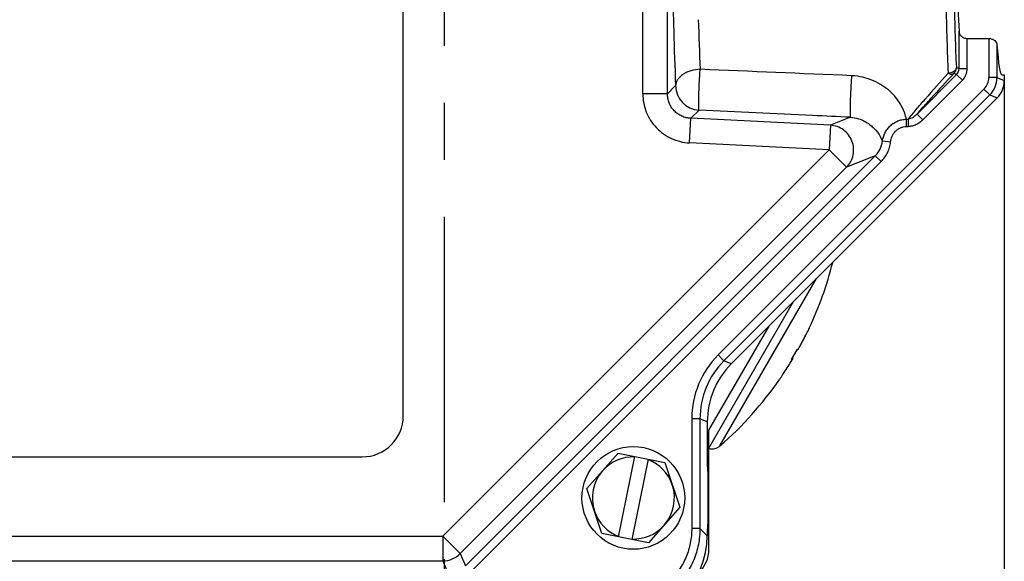
# Model space of a CAD drawing. Units: millimetres. Extents: x -3 to 844, y 0 to 594.
# Drawn here: x 308 to 368, y 364 to 397 of the extents above; entities that cross this region are included whole.
import ezdxf

# ---------------------------------------------------------------- set-up
doc = ezdxf.new("R2010")
doc.units = ezdxf.units.MM
doc.header["$LTSCALE"] = 46.255
doc.linetypes.add('CENTER', pattern=[0.6, 0.375, -0.075, 0.075, -0.075])
doc.layers.get('0').update_dxf_attribs({"linetype": 'CONTINUOUS'})
for name, color, linetype in [('AUSSENLASCHE-Z-400-01_DXF_AXIS', 7, 'CONTINUOUS'), ('DECKEL_OHNE_DXF_CONTINUOUS_LINE', 7, 'CONTINUOUS'), ('KASTEN-GEFRADXF_CONTINUOUS_LINE', 7, 'CONTINUOUS'), ('M-RAPIDBOX-HT_DXF_DIMENSION', 7, 'CONTINUOUS'), ('SCHRAUBE-M-SDXF_CONTINUOUS_LINE', 7, 'CONTINUOUS'), ('UNTERLEGSCHEDXF_CONTINUOUS_LINE', 7, 'CONTINUOUS'), ('VERSCHLUSSSCDXF_CONTINUOUS_LINE', 7, 'CONTINUOUS')]:
    doc.layers.add(name, color=color, linetype=linetype)
doc.styles.get("Standard").update_dxf_attribs({"font": 'txt', "width": 0.7})
doc.dimstyles.new('DIMSTYLE_2', dxfattribs={"dimtxt": 2.5, "dimasz": 3.5, "dimexe": 1.5, "dimexo": 0, "dimtad": 1, "dimdec": 3, "dimlfac": 2, "dimdsep": 46, "dimtxsty": 'STANDARD', "dimblk": '_FILLED', "dimblk1": '_FILLED', "dimblk2": '_FILLED', "dimcen": 0.09, "dimclrt": 5, "dimadec": 3, "dimazin": 2, "dimtp": 0.8, "dimtm": 0.8, "dimtfac": 1, "dimtdec": 3, "dimtofl": 0, "dimtmove": 0, "dimatfit": 3, "dimldrblk": '_FILLED', "dimfxl": 1, "dimtolj": 1, "dimarcsym": 0})

# ---------------------------------------------------------------- blocks, each defined once
blk = doc.blocks.new('_FILLED')
at = {"color": 0, "linetype": 'BYBLOCK'}
blk.add_solid([(0, 0), (-1, 0.125), (-1, -0.125)], dxfattribs=at)
blk = doc.blocks.new('*D3')
at = {"layer": 'M-RAPIDBOX-HT_DXF_DIMENSION', "color": 2, "linetype": 'CONTINUOUS'}
for p, q in [((144.561, 393.804), (144.561, 327.493)), ((367.711, 393.804), (367.711, 327.493)), ((144.561, 328.993), (256.136, 328.993)), ((367.711, 328.993), (256.136, 328.993))]:
    blk.add_line(p, q, dxfattribs=at)
at = {"layer": 'M-RAPIDBOX-HT_DXF_DIMENSION', "color": 2, "linetype": 'CONTINUOUS', "xscale": 3.5, "yscale": 3.5, "zscale": 3.5, "rotation": 180}
blk.add_blockref('_FILLED', (144.561, 328.993), dxfattribs=at)
at = {"layer": 'M-RAPIDBOX-HT_DXF_DIMENSION', "color": 2, "linetype": 'CONTINUOUS', "xscale": 3.5, "yscale": 3.5, "zscale": 3.5}
blk.add_blockref('_FILLED', (367.711, 328.993), dxfattribs=at)
at = {"layer": 'M-RAPIDBOX-HT_DXF_DIMENSION', "color": 5, "linetype": 'CONTINUOUS', "insert": (256.136, 332.118), "char_height": 2.5, "width": 13.66071, "attachment_point": 2, "line_spacing_factor": 0.9}
blk.add_mtext('446.3', dxfattribs=at)

msp = doc.modelspace()

# ---------------------------------------------------------------- linework, layer by layer
at = {"layer": 'AUSSENLASCHE-Z-400-01_DXF_AXIS', "color": 7, "linetype": 'CENTER'}
msp.add_line((333.63595, 340.05447), (333.63595, 466.05447), dxfattribs=at)
at = {"layer": 'DECKEL_OHNE_DXF_CONTINUOUS_LINE', "color": 7, "linetype": 'CONTINUOUS'}
for p, q in [((331.13595, 373.05447), (331.13595, 433.05447)), ((365.4542, 396.01441), (366.7648, 396.01441)), ((367.55373, 393.80447), (367.71095, 393.80447)), ((367.71095, 393.80447), (367.71095, 393.44994)), ((367.27221, 392.39073), (351.09841, 376.21693)), ((349.63595, 372.68624), (349.63595, 370.05447)), ((293.24648, 370.55447), (328.63595, 370.55447)), ((349.64905, 369.80447), (349.66739, 369.80447)), ((349.67526, 369.65447), (349.67526, 366.45447)), ((349.64905, 366.30447), (349.66739, 366.30447)), ((349.63595, 366.05447), (349.63595, 365.74762))]:
    msp.add_line(p, q, dxfattribs=at)
at = {"layer": 'DECKEL_OHNE_DXF_CONTINUOUS_LINE', "color": 9, "linetype": 'CONTINUOUS'}
for p, q in [((345.7125, 392.64873), (345.7125, 413.46021)), ((347.21045, 392.64873), (347.21045, 413.46021)), ((364.95488, 394.17208), (364.95488, 396.44751)), ((365.4542, 394.17208), (365.4542, 396.01441)), ((366.7648, 396.01441), (366.7648, 393.63503)), ((367.26411, 395.63666), (367.26411, 393.63503)), ((362.40264, 391.41302), (364.80864, 393.81901)), ((364.80864, 393.81901), (364.64579, 393.88647)), ((364.95488, 394.17208), (364.79204, 394.23953)), ((364.80864, 393.81901), (365.16171, 393.46594)), ((365.4542, 394.17208), (364.95488, 394.17208)), ((347.70807, 393.14635), (347.21045, 392.64873)), ((362.75571, 391.05995), (365.16171, 393.46594)), ((367.26411, 393.63503), (366.7648, 393.63503)), ((367.26411, 393.63503), (367.71095, 393.44994)), ((347.21045, 392.64873), (345.7125, 392.64873)), ((366.47231, 392.92889), (350.2985, 376.75509)), ((366.82537, 392.57582), (350.65157, 376.40202)), ((366.82537, 392.57582), (366.47231, 392.92889)), ((366.82537, 392.57582), (367.27221, 392.39073)), ((349.13171, 391.65045), (348.6337, 391.15244)), ((362.75571, 391.05995), (362.40264, 391.41302)), ((348.5594, 389.65654), (348.6337, 391.15244)), ((357.12739, 390.73057), (348.6337, 391.15244)), ((357.12739, 390.73057), (357.05309, 389.23467)), ((358.34544, 391.21476), (357.12739, 390.73057)), ((361.74934, 391.09772), (361.85458, 391.09772)), ((361.74934, 390.65488), (361.74934, 391.09772)), ((361.85458, 391.09772), (361.85458, 390.65488)), ((361.74934, 390.65488), (361.85458, 390.65488)), ((357.05309, 389.23467), (348.5594, 389.65654)), ((360.78943, 389.70666), (360.2961, 389.76387)), ((357.05309, 389.23467), (333.54634, 365.72792)), ((357.05309, 389.23467), (358.1123, 388.17546)), ((334.9139, 363.92428), (359.8597, 388.87008)), ((335.26697, 363.57121), (360.21277, 388.51701)), ((359.8597, 388.87008), (358.1123, 388.17546)), ((360.21277, 388.51701), (359.85971, 388.87008)), ((358.1123, 388.17546), (334.60555, 364.66871)), ((350.65157, 376.40202), (350.2985, 376.75509)), ((351.09841, 376.21693), (350.65157, 376.40202)), ((349.18911, 372.87133), (348.6898, 372.87133)), ((348.6898, 372.87133), (348.6898, 366.19446)), ((349.63595, 372.68624), (349.18911, 372.87133)), ((349.18911, 372.87133), (349.18911, 366.19446)), ((349.18911, 366.19446), (348.6898, 366.19446)), ((349.18911, 366.19446), (349.63595, 365.74762)), ((289.9625, 365.72792), (333.54634, 365.72792)), ((334.60555, 364.66871), (333.54634, 365.72792)), ((333.54634, 365.72792), (333.54634, 364.22997)), ((334.60555, 364.66871), (334.9139, 363.92428)), ((178.72556, 364.22997), (333.54634, 364.22997)), ((333.54634, 364.22997), (333.85469, 363.48554))]:
    msp.add_line(p, q, dxfattribs=at)
for centre, radius, start, end in [((601.9281, 402.81064), 254.4152, 180.2265951, 181.4217424), ((482.30016, 400.80274), 133.26095, 181.5690486, 182.8670694), ((511.98766, 400.55088), 164.44637, 181.4121613, 182.5807318), ((461.08211, 306.87349), 130.161, 138.0400895, 138.9643339), ((457.45679, 307.22657), 126.97959, 136.962961, 137.8908419), ((364.29129, 394.24013), 0.50074, 315.0676858, 359.9323142), ((364.4571, 394.17145), 0.49778, 314.9268072, 0.0732129), ((364.45568, 394.17204), 0.99852, 314.997333, 0.002667), ((349.211, 393.15132), 1.50298, 180.1895645, 266.9759977), ((365.76628, 393.63498), 0.99852, 314.9973227, 0.0026773), ((365.76486, 393.63557), 1.49926, 315.020699, 359.979304), ((359.08985, 390.56666), 2.712, 11.2925587, 15.2015768), ((358.12118, 388.88622), 2.34532, 21.9755704, 26.5730325), ((354.18164, 372.87158), 5.49184, 134.9973416, 180.0026584), ((354.18022, 372.87217), 4.99111, 134.9902879, 180.0097115), ((333.54457, 365.7322), 1.50223, 270.0676506, 314.9323494)]:
    msp.add_arc(centre, radius, start, end, dxfattribs=at)
at = {"layer": 'DECKEL_OHNE_DXF_CONTINUOUS_LINE', "color": 7, "linetype": 'CONTINUOUS'}
msp.add_arc((328.63595, 373.05447), 2.5, 270, 360, dxfattribs=at)
for centre, major_axis, ratio, start_param, end_param in [((365.29416, 403.05447), (0, 9.25), 0.05240778, 0.7752207, 2.36637195), ((367.55373, 403.05447), (0, 9.25), 0.05240778, -3.78187709, -3.14159265), ((366.20889, 393.45165), (1.38805, -0.57495), 0.99839497, -0.39213148, 0.39213148), ((354.64281, 372.68056), (-4.62682, 1.91649), 0.99839497, -0.39213148, 0.39213148), ((349.64905, 370.05447), (0, 0.25), 0.05240778, -4.71238898, -3.14159265), ((349.66739, 369.65447), (0, 0.15), 0.05240778, -1.57079633, 0), ((349.64905, 366.05447), (0, 0.25), 0.05240778, 0, 1.57079633), ((349.66739, 366.45447), (0, 0.15), 0.05240778, -3.14159265, -1.57079633), ((344.62909, 365.76133), (3.54523, -3.54523), 0.99726469, -0.78402864, 0.78402864)]:
    msp.add_ellipse(centre, major_axis=major_axis, ratio=ratio, start_param=start_param, end_param=end_param, dxfattribs=at)
at = {"layer": 'DECKEL_OHNE_DXF_CONTINUOUS_LINE', "color": 9, "linetype": 'CONTINUOUS'}
for points, knots in [([(364.11217, 403.05447), (364.11217, 402.22086), (364.11977, 400.58248), (364.15369, 398.1962), (364.2088, 395.9783), (364.26176, 394.56545), (364.29272, 393.9005)], [0, 0, 0, 0, 0.27312188, 0.53679249, 0.78190036, 1, 1, 1, 1]), ([(364.61149, 403.05447), (364.61149, 402.25172), (364.61908, 400.674), (364.65301, 398.37607), (364.70811, 396.24032), (364.76108, 394.87983), (364.79204, 394.23953)], [0, 0, 0, 0, 0.27312049, 0.5367897, 0.78189715, 1, 1, 1, 1]), ([(349.20601, 394.13716), (349.0172, 394.13198), (348.73692, 394.09047), (348.39353, 393.96502), (348.16819, 393.84268), (347.97969, 393.69482), (347.83479, 393.52601), (347.73945, 393.34173), (347.71187, 393.21043), (347.70807, 393.14635)], [0, 0, 0, 0, 0.29075612, 0.42986274, 0.56136572, 0.68376355, 0.79667955, 0.90119045, 1, 1, 1, 1]), ([(349.13171, 391.65045), (349.12976, 391.6533), (349.12699, 391.66229), (349.1237, 391.67915), (349.12079, 391.70326), (349.11819, 391.7343), (349.116, 391.77226), (349.11346, 391.83605), (349.11167, 391.93138), (349.11134, 392.06306), (349.11279, 392.21588), (349.11601, 392.38684), (349.12096, 392.57261), (349.12753, 392.76958), (349.13835, 393.04338), (349.15478, 393.38394), (349.17801, 393.77212), (349.19625, 394.02105), (349.20601, 394.13716)], [0, 0, 0, 0, 0.00415985, 0.01107352, 0.02080283, 0.03333167, 0.04861304, 0.06658003, 0.11022371, 0.16343441, 0.22518585, 0.29428086, 0.36937688, 0.44901319, 0.53163978, 0.69940137, 0.85966015, 1, 1, 1, 1]), ([(358.41974, 393.74504), (358.40938, 393.62988), (358.39015, 393.38101), (358.36589, 392.99057), (358.34886, 392.64532), (358.33774, 392.36611), (358.33106, 392.16436), (358.32614, 391.97363), (358.32306, 391.79779), (358.32188, 391.64039), (358.32262, 391.50459), (358.32485, 391.40622), (358.32782, 391.34038), (358.33034, 391.30119), (358.33329, 391.26915), (358.33656, 391.24427), (358.34021, 391.2269), (358.34331, 391.21764), (358.34544, 391.21476)], [0, 0, 0, 0, 0.13683601, 0.29538994, 0.46295104, 0.54590845, 0.62608017, 0.70185105, 0.7716955, 0.83420904, 0.88813762, 0.93240552, 0.95063678, 0.96614524, 0.9788613, 0.98873704, 0.99575859, 1, 1, 1, 1]), ([(361.70695, 391.27779), (361.63744, 391.53391), (361.39701, 392.08976), (360.88434, 392.70809), (360.29986, 393.15947), (359.74418, 393.45894), (359.10806, 393.67119), (358.65232, 393.73516), (358.41974, 393.74504)], [0, 0, 0, 0, 0.18199094, 0.40966578, 0.54238782, 0.68666736, 0.84036995, 1, 1, 1, 1]), ([(364.79204, 394.23953), (364.7908, 394.21762), (364.78169, 394.1728), (364.75003, 394.10973), (364.70178, 394.05191), (364.61541, 393.98234), (364.47754, 393.9207), (364.35572, 393.90226), (364.29272, 393.9005)], [0, 0, 0, 0, 0.10048626, 0.20630333, 0.31999901, 0.44261438, 0.71143942, 1, 1, 1, 1]), ([(364.29272, 393.9005), (364.32629, 393.8836), (364.39213, 393.85669), (364.49034, 393.8383), (364.57772, 393.84555), (364.62695, 393.87032), (364.64579, 393.88647)], [0, 0, 0, 0, 0.30337088, 0.57061255, 0.79970741, 1, 1, 1, 1]), ([(345.7125, 392.64873), (345.7125, 392.45912), (345.74862, 392.07892), (345.90938, 391.52987), (346.17106, 391.02089), (346.52431, 390.57067), (346.95638, 390.19544), (347.4517, 389.90875), (347.99208, 389.72089), (348.37002, 389.66594), (348.5594, 389.65654)], [0, 0, 0, 0, 0.1250007, 0.25000088, 0.37500066, 0.50000019, 0.62499969, 0.74999939, 0.87499945, 1, 1, 1, 1]), ([(348.6337, 391.15244), (348.53896, 391.15688), (348.34978, 391.18384), (348.07912, 391.27716), (347.83092, 391.42027), (347.6145, 391.60806), (347.43783, 391.83363), (347.30737, 392.08868), (347.2277, 392.36364), (347.21019, 392.5539), (347.21045, 392.64873)], [0, 0, 0, 0, 0.12493903, 0.24993254, 0.37496639, 0.5000204, 0.6250713, 0.75009632, 0.87507661, 1, 1, 1, 1]), ([(361.85458, 391.09772), (362.01617, 391.29316), (362.36299, 391.70511), (362.7146, 392.11295), (362.90153, 392.32792)], [0, 0, 0, 0, 0.47095051, 1, 1, 1, 1]), ([(362.40264, 391.41302), (362.46821, 391.48836), (362.74991, 391.8101), (363.03495, 392.12889), (363.2546, 392.37213)], [0, 0, 0, 0, 0.23357481, 1, 1, 1, 1]), ([(358.34544, 391.21476), (357.57767, 391.251), (354.50642, 391.39602), (351.43518, 391.54133), (349.13171, 391.65045)], [0, 0, 0, 0, 0.24998661, 1, 1, 1, 1]), ([(362.40264, 391.41302), (362.36575, 391.37474), (362.28757, 391.30201), (362.15725, 391.20804), (362.01325, 391.13428), (361.90825, 391.10484), (361.85458, 391.09772)], [0, 0, 0, 0, 0.24810202, 0.49703018, 0.74737117, 1, 1, 1, 1]), ([(358.1123, 388.17546), (358.21232, 388.27677), (358.38412, 388.51013), (358.53123, 388.9182), (358.55728, 389.35235), (358.45992, 389.77667), (358.24727, 390.15658), (357.93654, 390.46096), (357.55357, 390.66481), (357.26955, 390.72256), (357.12739, 390.73057)], [0, 0, 0, 0, 0.12458001, 0.24946299, 0.37462872, 0.49996646, 0.62531066, 0.75049369, 0.87539929, 1, 1, 1, 1]), ([(358.34544, 391.21476), (358.51368, 391.20829), (358.81898, 391.1525), (359.20717, 390.98694), (359.50121, 390.79836), (359.78046, 390.5612), (360.02393, 390.27821), (360.16548, 390.04191), (360.21876, 389.93538)], [0, 0, 0, 0, 0.21293669, 0.38696065, 0.53101326, 0.65302811, 0.84935036, 1, 1, 1, 1]), ([(360.2961, 389.76387), (360.30789, 389.85204), (360.34616, 390.0269), (360.44647, 390.27591), (360.58789, 390.50482), (360.76731, 390.70614), (360.98015, 390.87275), (361.22021, 390.99813), (361.47951, 391.07705), (361.65947, 391.09648), (361.74934, 391.09772)], [0, 0, 0, 0, 0.12427144, 0.24869147, 0.37333999, 0.49826432, 0.62346417, 0.74888664, 0.8744365, 1, 1, 1, 1]), ([(362.75571, 391.05995), (362.69606, 391.0003), (362.5669, 390.89041), (362.34774, 390.76131), (362.10793, 390.67601), (361.93885, 390.65488), (361.85458, 390.65488)], [0, 0, 0, 0, 0.25011564, 0.50017863, 0.75015437, 1, 1, 1, 1]), ([(360.78943, 389.70666), (360.80356, 389.8285), (360.86809, 390.06947), (361.04034, 390.33091), (361.22677, 390.49264), (361.38798, 390.58477), (361.56458, 390.64205), (361.68789, 390.65488), (361.74934, 390.65488)], [0, 0, 0, 0, 0.24977807, 0.4993179, 0.62451252, 0.74968534, 0.87484367, 1, 1, 1, 1]), ([(359.8597, 388.87008), (359.97882, 388.9887), (360.17924, 389.26738), (360.27634, 389.5969), (360.2961, 389.76387)], [0, 0, 0, 0, 0.49995854, 1, 1, 1, 1]), ([(360.21277, 388.51701), (360.29206, 388.5963), (360.43773, 388.7684), (360.61014, 389.059), (360.73176, 389.37427), (360.77652, 389.59528), (360.78943, 389.70666)], [0, 0, 0, 0, 0.25000348, 0.50000476, 0.75000357, 1, 1, 1, 1]), ([(348.6898, 366.19446), (348.6898, 365.90077), (348.63201, 365.31177), (348.37499, 364.46338), (347.95729, 363.68111), (347.39484, 362.99558), (346.70931, 362.43313), (345.92704, 362.01543), (345.07865, 361.75842), (344.48965, 361.70062), (344.19596, 361.70062)], [0, 0, 0, 0, 0.12500072, 0.25000086, 0.37500055, 0.5, 0.62499945, 0.74999914, 0.87499928, 1, 1, 1, 1]), ([(349.18911, 366.19446), (349.18902, 365.86818), (349.12463, 365.21382), (348.83884, 364.27133), (348.37462, 363.40231), (347.74969, 362.64073), (346.98811, 362.0158), (346.11909, 361.55158), (345.1766, 361.26579), (344.52225, 361.2014), (344.19596, 361.20131)], [0, 0, 0, 0, 0.12499983, 0.24999979, 0.37499987, 0.5, 0.62500013, 0.7500002, 0.87500017, 1, 1, 1, 1])]:
    msp.add_open_spline(points, degree=3, knots=knots, dxfattribs=at)
at = {"layer": 'DECKEL_OHNE_DXF_CONTINUOUS_LINE', "color": 7, "linetype": 'CONTINUOUS'}
for points, knots in [([(364.95488, 396.44751), (364.95767, 396.39537), (364.98153, 396.28793), (365.08056, 396.14384), (365.24542, 396.03932), (365.38215, 396.01441), (365.4542, 396.01441)], [0, 0, 0, 0, 0.21528955, 0.44298005, 0.70287569, 1, 1, 1, 1]), ([(366.7648, 396.01441), (366.83435, 396.01441), (366.96613, 395.99084), (367.12656, 395.89804), (367.23046, 395.77602), (367.26098, 395.68123), (367.26411, 395.63666)], [0, 0, 0, 0, 0.30692045, 0.57582317, 0.80282797, 1, 1, 1, 1])]:
    msp.add_open_spline(points, degree=3, knots=knots, dxfattribs=at)
at = {"layer": 'DECKEL_OHNE_DXF_CONTINUOUS_LINE', "color": 9, "linetype": 'CONTINUOUS'}
msp.add_open_spline([(358.41974, 393.74504), (355.34849, 393.8755), (352.27724, 394.00622), (349.20601, 394.13717)], degree=3, dxfattribs=at)
at = {"layer": 'KASTEN-GEFRADXF_CONTINUOUS_LINE', "color": 7, "linetype": 'CONTINUOUS'}
for p, q in [((349.73595, 372.17419), (353.39729, 378.51581)), ((349.73595, 364.95013), (349.73595, 372.17419))]:
    msp.add_line(p, q, dxfattribs=at)
msp.add_ellipse((347.73595, 364.95013), major_axis=(0, 2.00274), ratio=0.99862953, start_param=3.88554419, end_param=4.71238898, dxfattribs=at)
at = {"layer": 'SCHRAUBE-M-SDXF_CONTINUOUS_LINE', "color": 7, "linetype": 'CONTINUOUS'}
for p, q in [((342.30588, 368.62372), (344.21389, 370.79001)), ((344.21389, 370.79001), (347.04396, 370.22076)), ((344.23612, 365.68539), (345.22208, 370.58722)), ((346.03578, 370.42355), (345.04982, 365.52173)), ((347.04396, 370.22076), (347.96602, 367.48523)), ((343.22794, 365.88818), (342.30588, 368.62372)), ((347.96602, 367.48523), (346.05801, 365.31894)), ((346.05801, 365.31894), (343.22794, 365.88818))]:
    msp.add_line(p, q, dxfattribs=at)
for start, end in [(88.1825343, 138.6272028), (18.6272028, 69.0718714), (138.6272028, 198.6272028), (318.6272028, 18.6272028), (198.6272028, 249.0718714), (268.1825343, 318.6272028)]:
    msp.add_arc((345.13595, 368.05447), 2.5, start, end, dxfattribs=at)
at = {"layer": 'UNTERLEGSCHEDXF_CONTINUOUS_LINE', "color": 7, "linetype": 'CONTINUOUS'}
msp.add_circle((345.13595, 368.05447), 3.125, dxfattribs=at)
at = {"layer": 'VERSCHLUSSSCDXF_CONTINUOUS_LINE', "color": 9, "linetype": 'CONTINUOUS'}
for p, q in [((350.40787, 371.21894), (356.29195, 381.41047)), ((349.73595, 371.08541), (354.88458, 380.00311)), ((355.70974, 378.12803), (355.7083, 378.12886))]:
    msp.add_line(p, q, dxfattribs=at)
at = {"layer": 'VERSCHLUSSSCDXF_CONTINUOUS_LINE', "color": 7, "linetype": 'CONTINUOUS'}
for p, q in [((355.69914, 378.10641), (355.70974, 378.12803)), ((355.83588, 378.38768), (355.83574, 378.38748)), ((355.08513, 377.05842), (354.74935, 376.47683)), ((355.30017, 377.33339), (355.31407, 377.35828)), ((355.31334, 377.35858), (355.31407, 377.35828)), ((354.81096, 376.48587), (354.76921, 376.51123)), ((354.79303, 376.55249), (354.83502, 376.52754))]:
    msp.add_line(p, q, dxfattribs=at)
for centre, radius, start, end in [((336.02767, 387.7469), 21.90808, 334.7096505, 345.8384874), ((336.04188, 387.7241), 21.88232, 331.6626174, 333.9289325), ((336.05775, 387.74304), 21.87805, 331.6624104, 333.866095), ((344.94425, 383.11651), 11.86091, 329.3445545, 330.840558), ((346.50099, 382.26126), 10.08511, 329.9034038, 330.7495627), ((346.00619, 381.42477), 10.09538, 329.0888987, 330.7104535), ((344.493, 382.3418), 11.86436, 329.8770488, 330.4230329), ((344.46278, 382.3589), 11.89908, 330.423281, 330.6549606), ((336.05042, 387.71995), 21.87284, 326.0705764, 328.3378738), ((336.02767, 387.7469), 21.90808, 311.0249422, 325.3064625), ((349.91556, 371.78474), 0.75, 256.138241, 311.0249422)]:
    msp.add_arc(centre, radius, start, end, dxfattribs=at)
for points, knots in [([(355.83574, 378.38748), (355.83438, 378.38513), (355.83042, 378.37684), (355.82175, 378.35978), (355.80873, 378.3333), (355.78375, 378.28274), (355.74629, 378.20641), (355.71463, 378.1418), (355.69767, 378.10713)], [0, 0, 0, 0, 0.02604856, 0.08810837, 0.18375759, 0.30927291, 0.6295058, 1, 1, 1, 1]), ([(355.70974, 378.12803), (355.73524, 378.18016), (355.77574, 378.26327), (355.81628, 378.34636), (355.83111, 378.37742)], [0, 0, 0, 0, 0.6276971, 1, 1, 1, 1]), ([(355.14759, 377.06893), (355.13934, 377.06488), (355.11843, 377.05946), (355.09717, 377.05839), (355.08513, 377.05842)], [0, 0, 0, 0, 0.43297155, 1, 1, 1, 1]), ([(354.74935, 376.47683), (354.7612, 376.47649), (354.78213, 376.477), (354.8028, 376.48198), (354.81096, 376.48587)], [0, 0, 0, 0, 0.56737108, 1, 1, 1, 1]), ([(354.83502, 376.52754), (354.8344, 376.53672), (354.82865, 376.55753), (354.81894, 376.57647), (354.81289, 376.58689)], [0, 0, 0, 0, 0.43297124, 1, 1, 1, 1]), ([(354.19888, 375.51116), (354.16493, 375.46068), (354.11218, 375.38267), (354.05965, 375.30451), (354.04067, 375.27711)], [0, 0, 0, 0, 0.64603731, 1, 1, 1, 1])]:
    msp.add_open_spline(points, degree=3, knots=knots, dxfattribs=at)

# ---------------------------------------------------------------- dimensions: what is measured, and where the dimension line sits
at = {"layer": 'M-RAPIDBOX-HT_DXF_DIMENSION', "color": 2, "linetype": 'CONTINUOUS'}
dim = msp.add_linear_dim(base=(367.71095, 328.99257), p1=(144.56095, 393.80447), p2=(367.71095, 393.80447), dimstyle='DIMSTYLE_2', dxfattribs=at)
dim.commit()
dim.dimension.update_dxf_attribs({"geometry": '*D3', "text_midpoint": (255.7788, 328.99257), "dimtype": 160})

doc.saveas('drawing.dxf')
